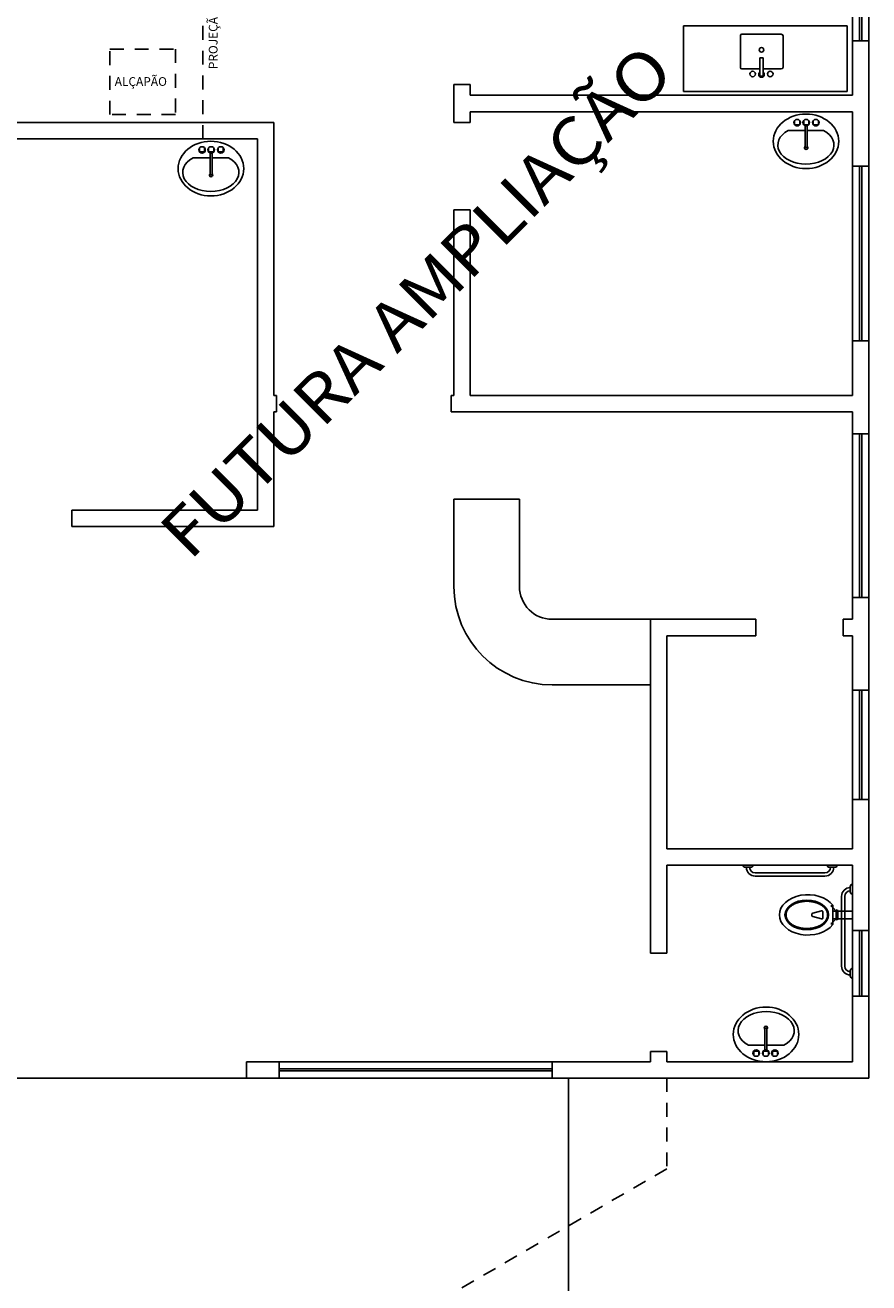
# Model space of a CAD drawing. Extents: x -992 to 2666, y -240 to -188.
# Drawn here: x -982 to -974, y -207 to -196 of the extents above; entities that cross this region are included whole.
import ezdxf

# ---------------------------------------------------------------- set-up
doc = ezdxf.new("R2010")
doc.units = 0
doc.header["$MEASUREMENT"] = 0
doc.linetypes.add('CONTINUO', pattern=[0])
doc.linetypes.add('DASHED', pattern=[19.05, 12.7, -6.35])
doc.layers.get('0').update_dxf_attribs({"color": 9, "linetype": 'CONTINUOUS'})
doc.layers.add('04', color=4, linetype='CONTINUOUS')
doc.layers.add('CORTE', color=8, linetype='CONTINUOUS')
doc.styles.get("Standard").update_dxf_attribs({"font": 'stylu.ttf'})

# ---------------------------------------------------------------- blocks, each defined once
blk = doc.blocks.new('CUBACOZ1')
for p, q in [((-1.6, 0.4), (-1.6, -14.8)), ((1.6, 0.4), (1.6, -14.8)), ((-19.1, -35.4), (-19.1, -5.7)), ((-18.1, -4.7), (-1.6, -4.7)), ((1.6, -4.7), (18.1, -4.7)), ((19.7, -6.3), (19.7, -34.8)), ((-1.6, -14.8), (1.6, -14.8)), ((-18.1, -36.4), (18.1, -36.4))]:
    blk.add_line(p, q)
for centre, radius in [((-8.1, 0), 2.53), ((8, 0), 2.53), ((0, -22.1), 2.04)]:
    blk.add_circle(centre, radius)
for centre, radius, start, end in [((0, 0.4), 2.54, 309.931, 230.1074), ((0, 0.4), 1.63, 359.7486, 177.6939), ((-18.1, -5.7), 1.01, 90, 180), ((18.1, -6.3), 1.62, 0, 90), ((-18.1, -35.4), 1.01, 180, 270), ((18.1, -34.8), 1.62, 270, 0)]:
    blk.add_arc(centre, radius, start, end)

msp = doc.modelspace()

# ---------------------------------------------------------------- linework, layer by layer
at = {"layer": 'CORTE', "linetype": 'DASHED', "ltscale": 0.01}
for p, q in [((-980.453, -196.729), (-980.453, -193.579)), ((-976.203, -205.329), (-976.203, -206.1601)), ((-976.203, -206.1601), (-979.2582, -207.9332))]:
    msp.add_line(p, q, dxfattribs=at)
at = {"layer": 'CORTE'}
for p, q in [((-974.503, -194.229), (-974.503, -195.829)), ((-974.438, -194.229), (-974.438, -195.829)), ((-974.418, -194.229), (-974.418, -195.829)), ((-974.353, -194.229), (-974.353, -195.829)), ((-974.5511, -195.6928), (-976.0511, -195.6928)), ((-976.0511, -196.2928), (-976.0511, -195.6928)), ((-974.5511, -196.2928), (-974.5511, -195.6928)), ((-974.503, -195.829), (-974.503, -196.329)), ((-974.503, -195.829), (-974.353, -195.829)), ((-974.503, -195.829), (-974.503, -196.329)), ((-974.353, -195.829), (-974.353, -196.979)), ((-978.153, -196.229), (-978.153, -196.579)), ((-978.003, -196.229), (-978.153, -196.229)), ((-978.003, -196.229), (-978.003, -196.329)), ((-978.003, -196.329), (-974.503, -196.329)), ((-976.0511, -196.2928), (-974.5511, -196.2928)), ((-978.003, -196.479), (-978.003, -196.579)), ((-978.003, -196.479), (-974.503, -196.479)), ((-974.503, -196.479), (-974.503, -196.979)), ((-979.803, -196.579), (-984.303, -196.579)), ((-979.803, -196.579), (-979.803, -199.079)), ((-978.003, -196.579), (-978.153, -196.579)), ((-975.033, -196.5607), (-975.033, -196.598)), ((-975.033, -196.5607), (-975.033, -196.598)), ((-975.033, -196.598), (-974.9866, -196.598)), ((-975.033, -196.598), (-974.9866, -196.598)), ((-974.9866, -196.598), (-974.9866, -196.5607)), ((-974.9866, -196.598), (-974.9866, -196.5607)), ((-974.9495, -196.5607), (-974.9495, -196.598)), ((-974.9495, -196.5607), (-974.9495, -196.598)), ((-974.9495, -196.598), (-974.9031, -196.598)), ((-974.9495, -196.598), (-974.9031, -196.598)), ((-974.9365, -196.6079), (-974.9365, -196.8079)), ((-974.9365, -196.6079), (-974.9365, -196.8079)), ((-974.9165, -196.6079), (-974.9165, -196.8079)), ((-974.9165, -196.6079), (-974.9165, -196.8079)), ((-974.9031, -196.598), (-974.9031, -196.5607)), ((-974.9031, -196.598), (-974.9031, -196.5607)), ((-974.8617, -196.5607), (-974.8617, -196.598)), ((-974.8617, -196.5607), (-974.8617, -196.598)), ((-974.8617, -196.598), (-974.8153, -196.598)), ((-974.8617, -196.598), (-974.8153, -196.598)), ((-974.8153, -196.598), (-974.8153, -196.5607)), ((-974.8153, -196.598), (-974.8153, -196.5607)), ((-974.9365, -196.6503), (-975.0918, -196.6503)), ((-974.9365, -196.6503), (-975.0918, -196.6503)), ((-974.7675, -196.6503), (-974.9165, -196.6503)), ((-974.7675, -196.6503), (-974.9165, -196.6503)), ((-979.953, -196.729), (-982.553, -196.729)), ((-980.483, -196.8107), (-980.483, -196.848)), ((-980.483, -196.8107), (-980.483, -196.848)), ((-980.4366, -196.848), (-980.4366, -196.8107)), ((-980.4366, -196.848), (-980.4366, -196.8107)), ((-980.3995, -196.8107), (-980.3995, -196.848)), ((-980.3995, -196.8107), (-980.3995, -196.848)), ((-980.3531, -196.848), (-980.3531, -196.8107)), ((-980.3531, -196.848), (-980.3531, -196.8107)), ((-980.3117, -196.8107), (-980.3117, -196.848)), ((-980.3117, -196.8107), (-980.3117, -196.848)), ((-980.2653, -196.848), (-980.2653, -196.8107)), ((-980.2653, -196.848), (-980.2653, -196.8107)), ((-979.953, -196.729), (-979.953, -200.129)), ((-974.9365, -196.8079), (-974.9165, -196.8079)), ((-974.9365, -196.8079), (-974.9165, -196.8079)), ((-980.3865, -196.9003), (-980.5418, -196.9003)), ((-980.3865, -196.9003), (-980.5418, -196.9003)), ((-980.483, -196.848), (-980.4366, -196.848)), ((-980.483, -196.848), (-980.4366, -196.848)), ((-980.3995, -196.848), (-980.3531, -196.848)), ((-980.3995, -196.848), (-980.3531, -196.848)), ((-980.3865, -196.8579), (-980.3865, -197.0579)), ((-980.3865, -196.8579), (-980.3865, -197.0579)), ((-980.3665, -196.8579), (-980.3665, -197.0579)), ((-980.3665, -196.8579), (-980.3665, -197.0579)), ((-980.2175, -196.9003), (-980.3665, -196.9003)), ((-980.2175, -196.9003), (-980.3665, -196.9003)), ((-980.3117, -196.848), (-980.2653, -196.848)), ((-980.3117, -196.848), (-980.2653, -196.848)), ((-980.3865, -197.0579), (-980.3665, -197.0579)), ((-980.3865, -197.0579), (-980.3665, -197.0579)), ((-974.503, -196.979), (-974.353, -196.979)), ((-974.503, -196.979), (-974.503, -198.579)), ((-974.438, -196.979), (-974.438, -198.579)), ((-974.418, -196.979), (-974.418, -198.579)), ((-974.353, -196.979), (-974.353, -198.579)), ((-978.153, -197.379), (-978.153, -199.079)), ((-978.003, -197.379), (-978.153, -197.379)), ((-978.003, -197.379), (-978.003, -199.079)), ((-978.153, -198.179), (-978.153, -198.279)), ((-978.003, -198.309), (-978.003, -198.179)), ((-974.503, -198.579), (-974.503, -199.079)), ((-974.503, -198.579), (-974.353, -198.579)), ((-974.503, -198.579), (-974.353, -198.579)), ((-974.353, -198.579), (-974.353, -199.429)), ((-979.803, -199.079), (-979.778, -199.079)), ((-979.778, -199.079), (-979.778, -199.229)), ((-978.178, -199.079), (-978.153, -199.079)), ((-978.178, -199.079), (-978.178, -199.229)), ((-978.003, -199.079), (-974.503, -199.079)), ((-979.803, -199.229), (-979.803, -200.279)), ((-979.778, -199.229), (-979.803, -199.229)), ((-978.178, -199.229), (-974.503, -199.229)), ((-974.503, -199.229), (-974.503, -199.429)), ((-974.503, -199.429), (-974.353, -199.429)), ((-974.503, -199.429), (-974.503, -200.928)), ((-974.438, -199.429), (-974.438, -200.928)), ((-974.418, -199.429), (-974.418, -200.928)), ((-974.353, -199.429), (-974.353, -200.928)), ((-978.153, -200.029), (-978.153, -200.828)), ((-977.553, -200.029), (-977.553, -200.828)), ((-981.653, -200.129), (-981.653, -200.279)), ((-981.653, -200.129), (-979.953, -200.129)), ((-981.653, -200.279), (-979.803, -200.279)), ((-974.503, -200.928), (-974.503, -201.128)), ((-974.503, -200.928), (-974.353, -200.928)), ((-974.353, -200.928), (-974.353, -201.778)), ((-976.353, -204.1848), (-976.353, -201.128)), ((-975.3889, -201.278), (-975.3889, -201.128)), ((-974.5889, -201.128), (-974.503, -201.128)), ((-974.5889, -201.278), (-974.5889, -201.128)), ((-976.203, -203.229), (-976.203, -201.278)), ((-975.3889, -201.278), (-976.203, -201.278)), ((-974.5889, -201.278), (-974.503, -201.278)), ((-974.503, -201.278), (-974.503, -201.778)), ((-974.503, -201.778), (-974.353, -201.778)), ((-974.503, -201.778), (-974.503, -202.779)), ((-974.438, -201.778), (-974.438, -202.779)), ((-974.418, -201.778), (-974.418, -202.779)), ((-974.353, -201.778), (-974.353, -202.779)), ((-974.503, -202.779), (-974.503, -203.229)), ((-974.503, -202.779), (-974.353, -202.779)), ((-974.353, -202.779), (-974.353, -203.979)), ((-976.203, -203.229), (-974.503, -203.229)), ((-976.203, -204.1848), (-976.203, -203.379)), ((-976.203, -203.379), (-974.503, -203.379)), ((-976.203, -204.1848), (-976.203, -203.379)), ((-975.5047, -203.379), (-975.4147, -203.379)), ((-975.4847, -203.399), (-975.4347, -203.399)), ((-975.4447, -203.399), (-975.4747, -203.399)), ((-974.503, -203.379), (-974.928, -203.379)), ((-974.503, -203.379), (-974.928, -203.379)), ((-974.503, -203.379), (-974.853, -203.379)), ((-974.6447, -203.379), (-974.7347, -203.379)), ((-974.6647, -203.399), (-974.7147, -203.399)), ((-974.503, -203.379), (-974.503, -203.979)), ((-974.7547, -203.449), (-975.3947, -203.449)), ((-974.7547, -203.479), (-975.3947, -203.479)), ((-974.523, -203.5749), (-974.523, -203.6249)), ((-974.503, -203.5549), (-974.503, -203.6449)), ((-974.6937, -203.7605), (-974.6937, -203.7461)), ((-974.6937, -203.7605), (-974.6937, -203.7461)), ((-974.6837, -203.8345), (-974.6837, -203.7461)), ((-974.6837, -203.8345), (-974.6837, -203.7461)), ((-974.603, -203.6649), (-974.603, -204.3049)), ((-974.573, -203.6649), (-974.573, -204.3049)), ((-974.8745, -203.829), (-974.8745, -203.8405)), ((-974.8745, -203.829), (-974.8745, -203.8405)), ((-974.867, -203.8193), (-974.787, -203.7979)), ((-974.867, -203.8193), (-974.787, -203.7979)), ((-974.867, -203.8501), (-974.787, -203.8716)), ((-974.867, -203.8501), (-974.787, -203.8716)), ((-974.7745, -203.8076), (-974.7745, -203.8619)), ((-974.7745, -203.8076), (-974.7745, -203.8619)), ((-974.6837, -203.7545), (-974.6997, -203.7545)), ((-974.6837, -203.7545), (-974.6997, -203.7545)), ((-974.6521, -203.7995), (-974.6837, -203.7679)), ((-974.6521, -203.7995), (-974.6837, -203.7679)), ((-974.6521, -203.7995), (-974.6837, -203.7995)), ((-974.6521, -203.7995), (-974.6837, -203.7995)), ((-974.6837, -203.8345), (-974.6837, -203.9229)), ((-974.6837, -203.8345), (-974.6837, -203.9229)), ((-974.6521, -203.872), (-974.6521, -203.797)), ((-974.6521, -203.872), (-974.6521, -203.797)), ((-974.6371, -203.872), (-974.6371, -203.797)), ((-974.6371, -203.872), (-974.6371, -203.797)), ((-974.6371, -203.7995), (-974.4959, -203.7995)), ((-974.6371, -203.7995), (-974.5562, -203.7995)), ((-974.6837, -203.9145), (-974.6997, -203.9145)), ((-974.6837, -203.9145), (-974.6997, -203.9145)), ((-974.6937, -203.9085), (-974.6937, -203.9229)), ((-974.6937, -203.9085), (-974.6937, -203.9229)), ((-974.6521, -203.8695), (-974.6837, -203.9011)), ((-974.6521, -203.8695), (-974.6837, -203.8695)), ((-974.6521, -203.8695), (-974.6837, -203.9011)), ((-974.6521, -203.8695), (-974.6837, -203.8695)), ((-974.6371, -203.8695), (-974.4959, -203.8695)), ((-974.6371, -203.8695), (-974.5562, -203.8695)), ((-974.503, -203.979), (-974.353, -203.979)), ((-974.503, -203.979), (-974.503, -204.579)), ((-974.438, -203.979), (-974.438, -204.579)), ((-974.418, -203.979), (-974.418, -204.579)), ((-974.353, -203.979), (-974.353, -204.579)), ((-976.353, -204.1848), (-976.203, -204.1848)), ((-974.503, -204.4149), (-974.503, -204.3249)), ((-974.523, -204.3949), (-974.523, -204.3449)), ((-974.523, -204.3549), (-974.523, -204.3849)), ((-974.503, -204.579), (-974.503, -205.179)), ((-974.503, -205.179), (-974.503, -204.579)), ((-974.503, -204.579), (-974.353, -204.579)), ((-974.353, -204.579), (-974.353, -205.329)), ((-976.353, -205.0848), (-976.353, -205.179)), ((-976.353, -205.0848), (-976.203, -205.0848)), ((-976.203, -205.179), (-976.203, -205.0848))]:
    msp.add_line(p, q, dxfattribs=at)
at = {"layer": 'CORTE', "linetype": 'CONTINUO', "ltscale": 0.02}
msp.add_line((-977.553, -200.029), (-978.153, -200.029), dxfattribs=at)
at = {"layer": 'CORTE', "linetype": 'CONTINUO'}
for p, q in [((-977.253, -201.128), (-976.353, -201.128)), ((-976.353, -201.128), (-975.3889, -201.128)), ((-977.253, -201.728), (-976.353, -201.728)), ((-980.053, -205.329), (-980.053, -205.179)), ((-980.053, -205.179), (-979.753, -205.179)), ((-979.753, -205.179), (-977.253, -205.179)), ((-979.753, -205.329), (-979.753, -205.179)), ((-979.753, -205.244), (-977.253, -205.244)), ((-977.253, -205.179), (-976.353, -205.179)), ((-977.253, -205.329), (-977.253, -205.179)), ((-976.203, -205.179), (-974.503, -205.179)), ((-982.553, -205.329), (-980.053, -205.329)), ((-980.053, -205.329), (-979.753, -205.329)), ((-979.753, -205.264), (-977.253, -205.264)), ((-979.753, -205.329), (-977.253, -205.329)), ((-977.253, -205.329), (-974.353, -205.329)), ((-977.103, -207.7275), (-977.103, -205.329))]:
    msp.add_line(p, q, dxfattribs=at)
at = {"layer": 'CORTE', "linetype": 'Continuous'}
for p, q in [((-975.3065, -205.0714), (-975.3065, -204.8714)), ((-975.2865, -204.8714), (-975.3065, -204.8714)), ((-975.3065, -205.0714), (-975.3065, -204.8714)), ((-975.2865, -204.8714), (-975.3065, -204.8714)), ((-975.2865, -205.0714), (-975.2865, -204.8714)), ((-975.2865, -205.0714), (-975.2865, -204.8714)), ((-975.4556, -205.029), (-975.3065, -205.029)), ((-975.4556, -205.029), (-975.3065, -205.029)), ((-975.4078, -205.0812), (-975.4078, -205.1186)), ((-975.3614, -205.0812), (-975.4078, -205.0812)), ((-975.4078, -205.0812), (-975.4078, -205.1186)), ((-975.3614, -205.0812), (-975.4078, -205.0812)), ((-975.3614, -205.1186), (-975.3614, -205.0812)), ((-975.3614, -205.1186), (-975.3614, -205.0812)), ((-975.32, -205.0812), (-975.32, -205.1186)), ((-975.2735, -205.0812), (-975.32, -205.0812)), ((-975.32, -205.0812), (-975.32, -205.1186)), ((-975.2735, -205.0812), (-975.32, -205.0812)), ((-975.2865, -205.029), (-975.1313, -205.029)), ((-975.2865, -205.029), (-975.1313, -205.029)), ((-975.2735, -205.1186), (-975.2735, -205.0812)), ((-975.2735, -205.1186), (-975.2735, -205.0812)), ((-975.2365, -205.0812), (-975.2365, -205.1186)), ((-975.1901, -205.0812), (-975.2365, -205.0812)), ((-975.2365, -205.0812), (-975.2365, -205.1186)), ((-975.1901, -205.0812), (-975.2365, -205.0812)), ((-975.1901, -205.1186), (-975.1901, -205.0812)), ((-975.1901, -205.1186), (-975.1901, -205.0812))]:
    msp.add_line(p, q, dxfattribs=at)
at = {"layer": 'CORTE', "linetype": 'DASHED', "ltscale": 0.01}
msp.add_lwpolyline([(-980.703, -196.5057), (-981.303, -196.5057), (-981.303, -195.9057), (-980.703, -195.9057)], close=True, dxfattribs=at)
at = {"layer": 'CORTE'}
for centre, radius in [((-975.0099, -196.5795), 0.03), ((-975.0099, -196.5795), 0.03), ((-974.9264, -196.5795), 0.03), ((-974.9264, -196.5795), 0.03), ((-974.8386, -196.5795), 0.03), ((-974.8386, -196.5795), 0.03), ((-980.4599, -196.8295), 0.03), ((-980.4599, -196.8295), 0.03), ((-980.3764, -196.8295), 0.03), ((-980.3764, -196.8295), 0.03), ((-980.2886, -196.8295), 0.03), ((-980.2886, -196.8295), 0.03), ((-974.6937, -203.7545), 0.004), ((-974.6937, -203.7545), 0.004), ((-974.6937, -203.9145), 0.004), ((-974.6937, -203.9145), 0.004)]:
    msp.add_circle(centre, radius, dxfattribs=at)
at = {"layer": 'CORTE', "linetype": 'Continuous'}
for centre in [(-975.3845, -205.0997), (-975.3845, -205.0997), (-975.2966, -205.0997), (-975.2966, -205.0997), (-975.2132, -205.0997), (-975.2132, -205.0997)]:
    msp.add_circle(centre, 0.03, dxfattribs=at)
at = {"layer": 'CORTE'}
for centre, radius, start, end in [((-974.9269, -196.8097), 0.015, 130.00589, 46.33291), ((-974.9269, -196.8097), 0.015, 130.00589, 46.33291), ((-980.3769, -197.0597), 0.015, 130.00589, 46.33291), ((-980.3769, -197.0597), 0.015, 130.00589, 46.33291), ((-975.4847, -203.379), 0.02, 180, 270), ((-975.3947, -203.399), 0.08, 180, 270), ((-975.3947, -203.399), 0.05, 180, 270), ((-975.4347, -203.379), 0.02, 270, 360), ((-974.7547, -203.399), 0.08, 270, 360), ((-974.7547, -203.399), 0.05, 270, 360), ((-974.7147, -203.379), 0.02, 180, 270), ((-974.6647, -203.379), 0.02, 270, 360), ((-974.523, -203.6649), 0.08, 90, 180), ((-974.523, -203.6649), 0.05, 90, 180), ((-974.503, -203.5749), 0.02, 90, 180), ((-974.503, -203.6249), 0.02, 180, 270), ((-974.8645, -203.829), 0.01, 105, 180), ((-974.8645, -203.829), 0.01, 105, 180), ((-974.8645, -203.8405), 0.01, 180, 255), ((-974.8645, -203.8405), 0.01, 180, 255), ((-974.7845, -203.8076), 0.01, 0, 105), ((-974.7845, -203.8076), 0.01, 0, 105), ((-974.7845, -203.8619), 0.01, 255, 0), ((-974.7845, -203.8619), 0.01, 255, 0), ((-974.6446, -203.797), 0.0075, 90, 180), ((-974.6446, -203.797), 0.0075, 90, 180), ((-974.6446, -203.797), 0.0075, 0, 90), ((-974.6446, -203.797), 0.0075, 0, 90), ((-974.6446, -203.872), 0.0075, 180, 270), ((-974.6446, -203.872), 0.0075, 180, 270), ((-974.6446, -203.872), 0.0075, 270, 0), ((-974.6446, -203.872), 0.0075, 270, 0), ((-974.523, -204.3049), 0.08, 180, 270), ((-974.523, -204.3049), 0.05, 180, 270), ((-974.503, -204.3449), 0.02, 90, 180), ((-974.503, -204.3949), 0.02, 180, 270)]:
    msp.add_arc(centre, radius, start, end, dxfattribs=at)
at = {"layer": 'CORTE', "linetype": 'CONTINUO'}
for radius in [0.9, 0.3]:
    msp.add_arc((-977.253, -200.828), radius, 180, 270, dxfattribs=at)
at = {"layer": 'CORTE', "linetype": 'Continuous'}
msp.add_arc((-975.2962, -204.8696), 0.015, 310.00589, 226.33291, dxfattribs=at)
msp.add_arc((-975.2962, -204.8696), 0.015, 310.00589, 226.33291, dxfattribs=at)
at = {"layer": 'CORTE'}
for centre in [(-974.9286, -196.7503), (-980.3786, -197.0003)]:
    msp.add_ellipse(centre, major_axis=(-0.3, 0), ratio=0.8333333, dxfattribs=at)
for centre in [(-974.9296, -196.7851), (-974.9296, -196.7851), (-980.3796, -197.0351), (-980.3796, -197.0351)]:
    msp.add_ellipse(centre, major_axis=(-0.2573, 0), ratio=0.6750914, start_param=-0.8887851, end_param=4.0303778, dxfattribs=at)
at = {"layer": 'CORTE', "extrusion": (0, 0, -1)}
msp.add_ellipse((-974.9121, -203.8345), major_axis=(-0.26, 0), ratio=0.7115385, start_param=3.639652, end_param=8.9267186, dxfattribs=at)
msp.add_ellipse((-974.9211, -203.8349), major_axis=(-0.2, 0), ratio=0.675, dxfattribs=at)
msp.add_ellipse((-974.9211, -203.8349), major_axis=(-0.2, 0), ratio=0.675, dxfattribs=at)
at = {"layer": 'CORTE', "linetype": 'Continuous'}
msp.add_ellipse((-975.2945, -204.929), major_axis=(0.3, 0), ratio=0.8333333, dxfattribs=at)
msp.add_ellipse((-975.2945, -204.929), major_axis=(0.3, 0), ratio=0.8333333, dxfattribs=at)
msp.add_ellipse((-975.2935, -204.8941), major_axis=(0.2573, 0), ratio=0.6750914, start_param=-0.8887851, end_param=4.0303778, dxfattribs=at)
msp.add_ellipse((-975.2935, -204.8941), major_axis=(0.2573, 0), ratio=0.6750914, start_param=-0.8887851, end_param=4.0303778, dxfattribs=at)
at = {"layer": 'CORTE'}
msp.add_rational_spline([(-975.1111, -203.8349), (-975.1111, -203.8108), (-975.0973, -203.7884), (-975.0832, -203.7655), (-975.0569, -203.7477), (-975.0009, -203.7099), (-974.9211, -203.7099), (-974.8413, -203.7099), (-974.7853, -203.7477), (-974.7589, -203.7655), (-974.7448, -203.7884), (-974.7311, -203.8108), (-974.7311, -203.8349), (-974.7311, -203.8589), (-974.7448, -203.8813), (-974.7589, -203.9043), (-974.7853, -203.922), (-974.8413, -203.9599), (-974.9211, -203.9599), (-975.0009, -203.9599), (-975.0569, -203.922), (-975.0832, -203.9043), (-975.0973, -203.8813), (-975.1111, -203.8589), (-975.1111, -203.8349)], [1, 0.982463622844, 1, 0.9801023307, 1, 0.922021079649, 1, 0.922021079649, 1, 0.9801023307, 1, 0.982463622847, 1, 0.982463622849, 1, 0.980102330699, 1, 0.922021079649, 1, 0.922021079649, 1, 0.9801023307, 1, 0.982463622847, 1], degree=2, knots=[0, 0, 0, 0.4082367, 0.4082367, 0.7853982, 0.7853982, 1.5707963, 1.5707963, 2.3561945, 2.3561945, 2.733356, 2.733356, 3.1415927, 3.1415927, 3.5498293, 3.5498293, 3.9269908, 3.9269908, 4.712389, 4.712389, 5.4977871, 5.4977871, 5.8749486, 5.8749486, 6.2831853, 6.2831853, 6.2831853], dxfattribs=at)
msp.add_rational_spline([(-975.1111, -203.8349), (-975.1111, -203.8108), (-975.0973, -203.7884), (-975.0832, -203.7655), (-975.0569, -203.7477), (-975.0009, -203.7099), (-974.9211, -203.7099), (-974.8413, -203.7099), (-974.7853, -203.7477), (-974.7589, -203.7655), (-974.7448, -203.7884), (-974.7311, -203.8108), (-974.7311, -203.8349), (-974.7311, -203.8589), (-974.7448, -203.8813), (-974.7589, -203.9043), (-974.7853, -203.922), (-974.8413, -203.9599), (-974.9211, -203.9599), (-975.0009, -203.9599), (-975.0569, -203.922), (-975.0832, -203.9043), (-975.0973, -203.8813), (-975.1111, -203.8589), (-975.1111, -203.8349)], [1, 0.982463622844, 1, 0.9801023307, 1, 0.922021079649, 1, 0.922021079649, 1, 0.9801023307, 1, 0.982463622847, 1, 0.982463622849, 1, 0.980102330699, 1, 0.922021079649, 1, 0.922021079649, 1, 0.9801023307, 1, 0.982463622847, 1], degree=2, knots=[0, 0, 0, 0.4082367, 0.4082367, 0.7853982, 0.7853982, 1.5707963, 1.5707963, 2.3561945, 2.3561945, 2.733356, 2.733356, 3.1415927, 3.1415927, 3.5498293, 3.5498293, 3.9269908, 3.9269908, 4.712389, 4.712389, 5.4977871, 5.4977871, 5.8749486, 5.8749486, 6.2831853, 6.2831853, 6.2831853], dxfattribs=at)

# ---------------------------------------------------------------- block references
at = {"layer": 'CORTE', "xscale": -0.01000000000021828, "yscale": 0.01000000000021828, "zscale": 0.01000000000021828, "rotation": 180}
msp.add_blockref('CUBACOZ1', (-975.3361, -196.1339), dxfattribs=at)

# ---------------------------------------------------------------- texts
at = {"layer": '04', "width": 1.1}
msp.add_text('FUTURA AMPLIAÇÃO', height=0.44, rotation=45, dxfattribs=at).set_placement((-980.5713, -200.5985))
at = {"layer": 'CORTE'}
msp.add_text("PROJEÇÃO VOLUME CX. D'ÁGUA", height=0.08, rotation=90, dxfattribs=at).set_placement((-980.3179, -196.09))
msp.add_text('ALÇAPÃO', height=0.08, dxfattribs=at).set_placement((-981.2594, -196.2427))

doc.saveas('drawing.dxf')
